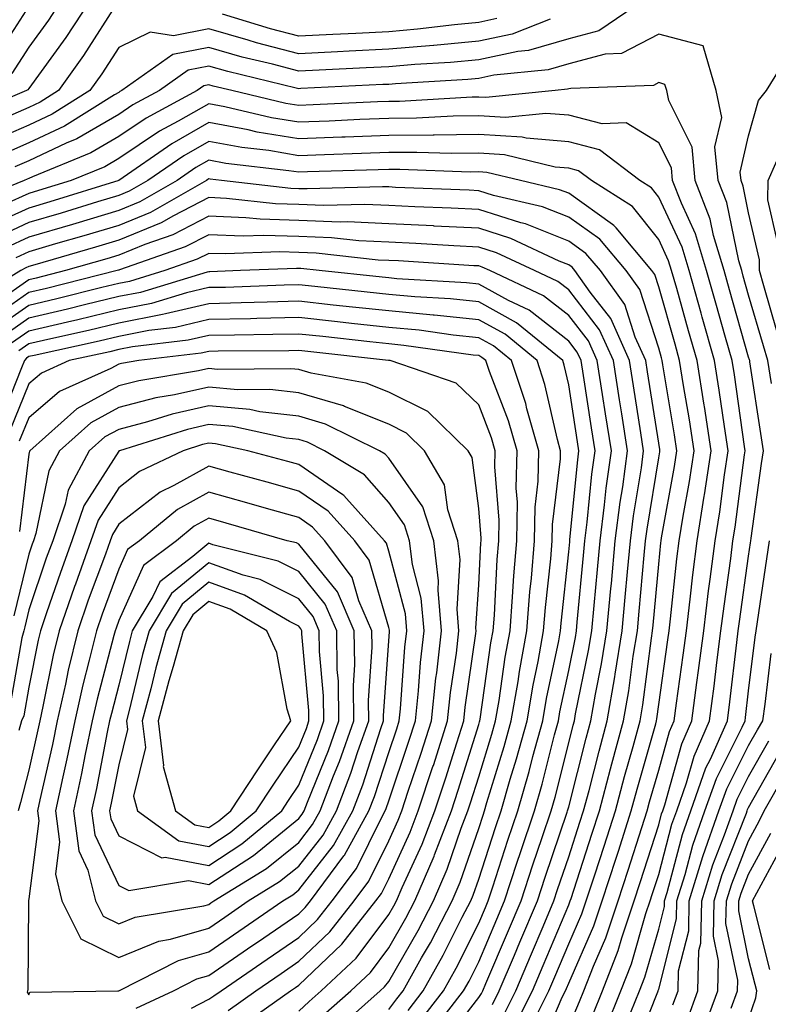
# Model space of a CAD drawing. Units: inches. Extents: x 1000163 to 1002803, y 7245098 to 7247738.
# Drawn here: x 1001027 to 1001110, y 7245200 to 7245310 of the extents above; entities that cross this region are included whole.
import ezdxf

# ---------------------------------------------------------------- set-up
doc = ezdxf.new("R2010")
doc.units = ezdxf.units.IN
doc.header["$MEASUREMENT"] = 0
doc.layers.add('Contour_10007245', color=7, linetype='Continuous', true_color=0x0d16af)

msp = doc.modelspace()

# ---------------------------------------------------------------- linework, layer by layer
at = {"layer": 'Contour_10007245'}
for points in [[(1001034.86, 7245311.92, 3051), (1001032.16, 7245307.81, 3051), (1001028.05, 7245302.16, 3051), (1001027.95, 7245302.02, 3051), (1001027.8, 7245301.92, 3051), (1001020.95, 7245299.02, 3051)], [(1001028.05, 7245311.3, 3049), (1001024.36, 7245305.61, 3049)], [(1001038.01, 7245311.88, 3052), (1001034.14, 7245305.83, 3052), (1001031.35, 7245301.92, 3052), (1001029.32, 7245300.65, 3052), (1001028.05, 7245300.05, 3052), (1001024.74, 7245298.61, 3052)], [(1001096.36, 7245311.92, 3054), (1001091.4, 7245308.57, 3054), (1001088.05, 7245307.66, 3054), (1001083.59, 7245306.38, 3054), (1001082.39, 7245306.26, 3054), (1001078.05, 7245305.33, 3054), (1001074.92, 7245305.05, 3054), (1001070.94, 7245304.81, 3054), (1001068.05, 7245304.57, 3054), (1001065.53, 7245304.44, 3054), (1001060.32, 7245304.19, 3054), (1001058.05, 7245304.07, 3054), (1001055.13, 7245304.84, 3054), (1001051.77, 7245305.64, 3054), (1001048.05, 7245306.69, 3054), (1001044.05, 7245305.92, 3054), (1001038.39, 7245301.92, 3054), (1001038.17, 7245301.8, 3054), (1001038.05, 7245301.72, 3054), (1001037.57, 7245301.44, 3054), (1001032.01, 7245297.96, 3054), (1001028.05, 7245296.1, 3054), (1001025.14, 7245294.83, 3054)], [(1001031.67, 7245311.92, 3050), (1001030.24, 7245309.73, 3050), (1001028.05, 7245306.73, 3050), (1001026.16, 7245303.81, 3050)], [(1001080.06, 7245309.91, 3052), (1001078.05, 7245309.48, 3052), (1001075.35, 7245309.22, 3052), (1001071.24, 7245308.73, 3052), (1001068.05, 7245308.45, 3052), (1001064.4, 7245308.27, 3052), (1001061.83, 7245308.14, 3052), (1001058.05, 7245307.96, 3052), (1001054.91, 7245308.78, 3052), (1001049.58, 7245310.39, 3052)], [(1001085.98, 7245309.85, 3053), (1001081.77, 7245308.2, 3053), (1001078.05, 7245307.41, 3053), (1001073.07, 7245306.94, 3053), (1001073.03, 7245306.94, 3053), (1001068.05, 7245306.51, 3053), (1001063.67, 7245306.3, 3053), (1001062.36, 7245306.23, 3053), (1001058.05, 7245306.01, 3053), (1001053.37, 7245307.24, 3053), (1001052.44, 7245307.53, 3053), (1001048.05, 7245308.76, 3053), (1001044.13, 7245308, 3053), (1001041.56, 7245308.41, 3053), (1001038.05, 7245306.71, 3053), (1001036.18, 7245303.79, 3053), (1001034.85, 7245301.92, 3053), (1001030.67, 7245299.3, 3053), (1001028.05, 7245298.07, 3053), (1001023.76, 7245296.21, 3053)], [(1001110.57, 7245269.4, 3055), (1001110.18, 7245271.92, 3055), (1001109.68, 7245273.55, 3055), (1001108.05, 7245279.19, 3055), (1001107.44, 7245281.31, 3055), (1001107.28, 7245281.92, 3055), (1001106.95, 7245283.02, 3055), (1001105.61, 7245289.48, 3055), (1001104.66, 7245291.92, 3055), (1001104.3, 7245295.67, 3055), (1001105.06, 7245298.93, 3055), (1001104.43, 7245301.92, 3055), (1001103.01, 7245306.88, 3055), (1001098.05, 7245308.2, 3055), (1001093.93, 7245306.04, 3055), (1001092.1, 7245305.97, 3055), (1001088.05, 7245304.88, 3055), (1001085.76, 7245304.21, 3055), (1001079.75, 7245303.62, 3055), (1001078.05, 7245303.26, 3055), (1001076.83, 7245303.14, 3055), (1001068.81, 7245302.68, 3055), (1001068.05, 7245302.61, 3055), (1001067.39, 7245302.58, 3055), (1001058.27, 7245302.14, 3055), (1001058.05, 7245302.13, 3055), (1001057.77, 7245302.2, 3055), (1001050.16, 7245304.03, 3055), (1001048.05, 7245304.62, 3055), (1001045.78, 7245304.19, 3055), (1001042.58, 7245301.92, 3055), (1001039.63, 7245300.34, 3055), (1001038.05, 7245299.27, 3055), (1001033.4, 7245296.57, 3055), (1001032.2, 7245296.07, 3055), (1001028.05, 7245294.13, 3055), (1001026.52, 7245293.45, 3055)], [(1001111.23, 7245275.1, 3054), (1001109.74, 7245280.23, 3054), (1001109.24, 7245281.92, 3054), (1001109.25, 7245283.12, 3054), (1001108.05, 7245288.34, 3054), (1001107.43, 7245291.3, 3054), (1001107.2, 7245291.92, 3054), (1001107.1, 7245292.87, 3054), (1001108.05, 7245296.88, 3054), (1001109.16, 7245300.81, 3054), (1001110.04, 7245301.92, 3054), (1001113.09, 7245306.88, 3054)], [(1001094.49, 7245198.36, 3056), (1001095.92, 7245201.92, 3056), (1001096.53, 7245203.44, 3056), (1001098.05, 7245208.79, 3056), (1001098.68, 7245211.29, 3056), (1001098.69, 7245211.92, 3056), (1001098.99, 7245212.86, 3056), (1001100.7, 7245219.27, 3056), (1001101.62, 7245221.92, 3056), (1001103.29, 7245226.68, 3056), (1001103.8, 7245227.67, 3056), (1001105.68, 7245231.92, 3056), (1001105.96, 7245234.01, 3056), (1001106.73, 7245240.6, 3056), (1001106.9, 7245241.92, 3056), (1001107.02, 7245242.95, 3056), (1001108.05, 7245250.19, 3056), (1001108.27, 7245251.7, 3056), (1001108.3, 7245251.92, 3056), (1001108.34, 7245252.21, 3056), (1001109.49, 7245260.48, 3056), (1001109.68, 7245261.92, 3056), (1001109.46, 7245263.33, 3056), (1001108.19, 7245271.78, 3056), (1001108.17, 7245271.92, 3056), (1001108.14, 7245272.01, 3056), (1001108.05, 7245272.32, 3056), (1001105.93, 7245279.8, 3056), (1001105.33, 7245281.92, 3056), (1001104.16, 7245285.81, 3056), (1001103.78, 7245287.65, 3056), (1001102.12, 7245291.92, 3056), (1001101.76, 7245295.63, 3056), (1001099.17, 7245300.8, 3056), (1001098.94, 7245301.92, 3056), (1001098.74, 7245302.61, 3056), (1001098.05, 7245302.8, 3056), (1001097.47, 7245302.5, 3056), (1001088.29, 7245302.16, 3056), (1001088.05, 7245302.1, 3056), (1001087.91, 7245302.06, 3056), (1001086.53, 7245301.92, 3056), (1001078.83, 7245301.14, 3056), (1001078.05, 7245301.18, 3056), (1001077.31, 7245301.18, 3056), (1001069.25, 7245300.72, 3056), (1001068.05, 7245300.71, 3056), (1001066.79, 7245300.66, 3056), (1001059.64, 7245300.33, 3056), (1001058.05, 7245300.27, 3056), (1001056.63, 7245300.5, 3056), (1001050.61, 7245301.92, 3056), (1001048.55, 7245302.42, 3056), (1001048.05, 7245302.55, 3056), (1001047.52, 7245302.45, 3056), (1001046.77, 7245301.92, 3056), (1001041.11, 7245298.86, 3056), (1001038.05, 7245296.82, 3056), (1001034.95, 7245295.02, 3056), (1001028.48, 7245292.35, 3056), (1001028.05, 7245292.15, 3056), (1001027.89, 7245292.08, 3056), (1001027.54, 7245291.92, 3056), (1001020.79, 7245289.18, 3056)], [(1001092.19, 7245197.78, 3057), (1001093.85, 7245201.92, 3057), (1001095.03, 7245204.94, 3057), (1001096.63, 7245210.5, 3057), (1001097.11, 7245211.92, 3057), (1001097.34, 7245212.63, 3057), (1001098.05, 7245214.84, 3057), (1001099.53, 7245220.44, 3057), (1001100.06, 7245221.92, 3057), (1001101.15, 7245225.02, 3057), (1001101.98, 7245227.99, 3057), (1001103.7, 7245231.92, 3057), (1001104.21, 7245235.76, 3057), (1001104.52, 7245238.39, 3057), (1001104.97, 7245241.92, 3057), (1001105.31, 7245244.66, 3057), (1001106.06, 7245249.93, 3057), (1001106.3, 7245251.92, 3057), (1001106.55, 7245253.42, 3057), (1001107.6, 7245261.47, 3057), (1001107.67, 7245261.92, 3057), (1001107.6, 7245262.37, 3057), (1001106.47, 7245270.34, 3057), (1001106.22, 7245271.92, 3057), (1001105.49, 7245274.48, 3057), (1001104.42, 7245278.29, 3057), (1001103.38, 7245281.92, 3057), (1001102.15, 7245286.02, 3057), (1001100.57, 7245289.4, 3057), (1001099.59, 7245291.92, 3057), (1001099.46, 7245293.33, 3057), (1001098.05, 7245296.12, 3057), (1001094.45, 7245298.32, 3057), (1001091.76, 7245298.21, 3057), (1001088.05, 7245299.18, 3057), (1001085.51, 7245299.38, 3057), (1001081.04, 7245298.93, 3057), (1001078.05, 7245299.11, 3057), (1001075.21, 7245299.08, 3057), (1001071.13, 7245298.84, 3057), (1001068.05, 7245298.81, 3057), (1001064.83, 7245298.7, 3057), (1001061.44, 7245298.53, 3057), (1001058.05, 7245298.4, 3057), (1001055.04, 7245298.91, 3057), (1001049.84, 7245300.13, 3057), (1001048.05, 7245300.46, 3057), (1001044.65, 7245298.52, 3057), (1001042.57, 7245297.4, 3057), (1001038.05, 7245294.37, 3057), (1001036.51, 7245293.46, 3057), (1001032.75, 7245291.92, 3057), (1001029.15, 7245290.82, 3057), (1001028.05, 7245290.48, 3057), (1001025.42, 7245289.29, 3057)], [(1001090.72, 7245199.25, 3058), (1001091.79, 7245201.92, 3058), (1001093.55, 7245206.42, 3058), (1001093.95, 7245207.82, 3058), (1001095.34, 7245211.92, 3058), (1001096, 7245213.97, 3058), (1001098.05, 7245220.36, 3058), (1001098.38, 7245221.59, 3058), (1001098.5, 7245221.92, 3058), (1001098.73, 7245222.6, 3058), (1001100.61, 7245229.36, 3058), (1001101.73, 7245231.92, 3058), (1001102.3, 7245236.17, 3058), (1001102.48, 7245237.49, 3058), (1001103.05, 7245241.92, 3058), (1001103.6, 7245246.37, 3058), (1001103.77, 7245247.64, 3058), (1001104.31, 7245251.92, 3058), (1001104.83, 7245255.14, 3058), (1001105.36, 7245259.23, 3058), (1001105.77, 7245261.92, 3058), (1001105.36, 7245264.61, 3058), (1001104.79, 7245268.66, 3058), (1001104.27, 7245271.92, 3058), (1001102.89, 7245276.76, 3058), (1001102.78, 7245277.19, 3058), (1001101.43, 7245281.92, 3058), (1001100.66, 7245284.53, 3058), (1001098.05, 7245290.07, 3058), (1001097.24, 7245291.11, 3058), (1001095.94, 7245291.92, 3058), (1001091.48, 7245295.35, 3058), (1001088.05, 7245296.24, 3058), (1001083.33, 7245296.64, 3058), (1001082.87, 7245296.74, 3058), (1001078.05, 7245297.03, 3058), (1001073.11, 7245296.98, 3058), (1001073, 7245296.97, 3058), (1001068.05, 7245296.93, 3058), (1001063.23, 7245296.74, 3058), (1001062.86, 7245296.73, 3058), (1001058.05, 7245296.55, 3058), (1001053.44, 7245297.31, 3058), (1001052.42, 7245297.55, 3058), (1001048.05, 7245298.38, 3058), (1001043.95, 7245296.02, 3058), (1001038.05, 7245291.92, 3058), (1001030.41, 7245289.56, 3058), (1001028.05, 7245288.87, 3058), (1001023.27, 7245286.7, 3058)], [(1001088.05, 7245197.91, 3059), (1001089.24, 7245200.73, 3059), (1001089.72, 7245201.92, 3059), (1001090.79, 7245204.66, 3059), (1001092.17, 7245207.8, 3059), (1001093.56, 7245211.92, 3059), (1001094.66, 7245215.31, 3059), (1001096.17, 7245220.05, 3059), (1001096.78, 7245221.92, 3059), (1001097.04, 7245222.93, 3059), (1001098.05, 7245226.44, 3059), (1001099.24, 7245230.73, 3059), (1001099.76, 7245231.92, 3059), (1001100.02, 7245233.89, 3059), (1001100.77, 7245239.2, 3059), (1001101.13, 7245241.92, 3059), (1001101.56, 7245245.43, 3059), (1001101.84, 7245248.13, 3059), (1001102.32, 7245251.92, 3059), (1001103.11, 7245256.86, 3059), (1001103.13, 7245257, 3059), (1001103.88, 7245261.92, 3059), (1001103.13, 7245266.84, 3059), (1001103.11, 7245266.98, 3059), (1001102.33, 7245271.92, 3059), (1001101.38, 7245275.25, 3059), (1001100.05, 7245279.92, 3059), (1001099.49, 7245281.92, 3059), (1001099.15, 7245283.02, 3059), (1001098.05, 7245285.38, 3059), (1001095.16, 7245289.03, 3059), (1001090.58, 7245291.92, 3059), (1001089.15, 7245293.02, 3059), (1001088.05, 7245293.31, 3059), (1001086.54, 7245293.43, 3059), (1001080.91, 7245294.78, 3059), (1001078.05, 7245294.96, 3059), (1001075.04, 7245294.93, 3059), (1001071.19, 7245295.06, 3059), (1001068.05, 7245295.04, 3059), (1001065.04, 7245294.93, 3059), (1001060.93, 7245294.8, 3059), (1001058.05, 7245294.69, 3059), (1001054.72, 7245295.25, 3059), (1001051.72, 7245295.59, 3059), (1001048.05, 7245296.28, 3059), (1001045.28, 7245294.69, 3059), (1001041.3, 7245291.92, 3059), (1001039.22, 7245290.75, 3059), (1001038.05, 7245290.26, 3059), (1001035.68, 7245289.55, 3059), (1001031.66, 7245288.31, 3059), (1001028.05, 7245287.25, 3059), (1001024.39, 7245285.58, 3059)], [(1001111.25, 7245285.12, 3053), (1001110.18, 7245289.79, 3053), (1001110.22, 7245291.92, 3053), (1001111.93, 7245295.8, 3053)], [(1001084.78, 7245195.19, 3060), (1001087.34, 7245201.21, 3060), (1001087.7, 7245201.92, 3060), (1001087.8, 7245202.17, 3060), (1001088.05, 7245202.77, 3060), (1001090.84, 7245209.13, 3060), (1001091.78, 7245211.92, 3060), (1001093.31, 7245216.66, 3060), (1001093.57, 7245217.44, 3060), (1001095.01, 7245221.92, 3060), (1001095.65, 7245224.32, 3060), (1001097.72, 7245231.59, 3060), (1001097.81, 7245231.92, 3060), (1001097.84, 7245232.13, 3060), (1001098.05, 7245233.74, 3060), (1001099.07, 7245240.9, 3060), (1001099.2, 7245241.92, 3060), (1001099.36, 7245243.23, 3060), (1001100.07, 7245249.9, 3060), (1001100.33, 7245251.92, 3060), (1001100.76, 7245254.63, 3060), (1001101.46, 7245258.51, 3060), (1001101.99, 7245261.92, 3060), (1001101.46, 7245265.33, 3060), (1001100.82, 7245269.15, 3060), (1001100.38, 7245271.92, 3060), (1001099.87, 7245273.74, 3060), (1001098.05, 7245280.12, 3060), (1001097.61, 7245281.48, 3060), (1001097.3, 7245281.92, 3060), (1001093.31, 7245286.66, 3060), (1001093.08, 7245286.95, 3060), (1001092.91, 7245287.06, 3060), (1001088.05, 7245290.52, 3060), (1001087.04, 7245290.91, 3060), (1001082.71, 7245291.92, 3060), (1001078.96, 7245292.83, 3060), (1001078.05, 7245292.88, 3060), (1001077.1, 7245292.87, 3060), (1001069.29, 7245293.16, 3060), (1001068.05, 7245293.15, 3060), (1001066.87, 7245293.1, 3060), (1001059.01, 7245292.88, 3060), (1001058.05, 7245292.84, 3060), (1001056.95, 7245293.02, 3060), (1001049.96, 7245293.83, 3060), (1001048.05, 7245294.19, 3060), (1001046.6, 7245293.37, 3060), (1001044.54, 7245291.92, 3060), (1001040.39, 7245289.58, 3060), (1001038.05, 7245288.6, 3060), (1001033.3, 7245287.17, 3060), (1001032.91, 7245287.06, 3060), (1001028.05, 7245285.63, 3060), (1001025.5, 7245284.47, 3060)], [(1001083.67, 7245197.54, 3061), (1001085.85, 7245201.92, 3061), (1001086.51, 7245203.46, 3061), (1001088.05, 7245207.13, 3061), (1001089.51, 7245210.46, 3061), (1001090, 7245211.92, 3061), (1001090.94, 7245214.81, 3061), (1001091.98, 7245217.99, 3061), (1001093.25, 7245221.92, 3061), (1001094.25, 7245225.72, 3061), (1001095.21, 7245229.08, 3061), (1001095.98, 7245231.92, 3061), (1001096.29, 7245233.68, 3061), (1001097.24, 7245241.11, 3061), (1001097.37, 7245241.92, 3061), (1001097.42, 7245242.55, 3061), (1001098.05, 7245249.33, 3061), (1001098.29, 7245251.68, 3061), (1001098.33, 7245251.92, 3061), (1001098.38, 7245252.25, 3061), (1001099.82, 7245260.15, 3061), (1001100.08, 7245261.92, 3061), (1001099.82, 7245263.69, 3061), (1001098.51, 7245271.46, 3061), (1001098.44, 7245271.92, 3061), (1001098.35, 7245272.22, 3061), (1001098.05, 7245273.29, 3061), (1001095.94, 7245279.81, 3061), (1001094.45, 7245281.92, 3061), (1001091.53, 7245285.4, 3061), (1001088.05, 7245287.87, 3061), (1001085.15, 7245289.02, 3061), (1001079.69, 7245290.28, 3061), (1001078.05, 7245290.8, 3061), (1001076.98, 7245290.85, 3061), (1001068.8, 7245291.17, 3061), (1001068.05, 7245291.21, 3061), (1001067.37, 7245291.24, 3061), (1001058.98, 7245290.99, 3061), (1001058.05, 7245291.02, 3061), (1001057.18, 7245291.05, 3061), (1001049.46, 7245291.92, 3061), (1001048.2, 7245292.07, 3061), (1001048.05, 7245292.1, 3061), (1001047.94, 7245292.03, 3061), (1001047.79, 7245291.92, 3061), (1001041.58, 7245288.39, 3061), (1001038.05, 7245286.94, 3061), (1001034.18, 7245285.79, 3061), (1001031.01, 7245284.88, 3061), (1001028.05, 7245284.01, 3061), (1001026.61, 7245283.36, 3061)], [(1001082.02, 7245197.95, 3062), (1001084.02, 7245201.92, 3062), (1001085.22, 7245204.75, 3062), (1001088.05, 7245211.49, 3062), (1001088.18, 7245211.79, 3062), (1001088.23, 7245211.92, 3062), (1001088.31, 7245212.18, 3062), (1001090.64, 7245219.33, 3062), (1001091.48, 7245221.92, 3062), (1001092.71, 7245226.58, 3062), (1001092.84, 7245227.13, 3062), (1001094.15, 7245231.92, 3062), (1001094.73, 7245235.24, 3062), (1001095.23, 7245239.1, 3062), (1001095.68, 7245241.92, 3062), (1001095.88, 7245244.09, 3062), (1001096.45, 7245250.32, 3062), (1001096.6, 7245251.92, 3062), (1001096.76, 7245253.21, 3062), (1001098.05, 7245261.14, 3062), (1001098.17, 7245261.8, 3062), (1001098.19, 7245261.92, 3062), (1001098.17, 7245262.04, 3062), (1001098.05, 7245262.75, 3062), (1001096.81, 7245270.68, 3062), (1001096.61, 7245271.92, 3062), (1001095.44, 7245274.53, 3062), (1001094.28, 7245278.15, 3062), (1001091.59, 7245281.92, 3062), (1001089.97, 7245283.84, 3062), (1001088.05, 7245285.21, 3062), (1001083.26, 7245287.13, 3062), (1001082.73, 7245287.24, 3062), (1001078.05, 7245288.71, 3062), (1001074.99, 7245288.86, 3062), (1001070.95, 7245289.02, 3062), (1001068.05, 7245289.17, 3062), (1001065.41, 7245289.28, 3062), (1001060.82, 7245289.15, 3062), (1001058.05, 7245289.25, 3062), (1001055.47, 7245289.34, 3062), (1001050.02, 7245289.95, 3062), (1001048.05, 7245290.03, 3062), (1001044.15, 7245288.02, 3062), (1001042.75, 7245287.22, 3062), (1001038.05, 7245285.29, 3062), (1001035.46, 7245284.51, 3062), (1001028.71, 7245282.58, 3062), (1001028.05, 7245282.39, 3062), (1001027.73, 7245282.24, 3062), (1001027.18, 7245281.92, 3062), (1001021.52, 7245278.45, 3062)], [(1001080.8, 7245199.17, 3063), (1001082.18, 7245201.92, 3063), (1001083.93, 7245206.04, 3063), (1001085.21, 7245209.08, 3063), (1001086.4, 7245211.92, 3063), (1001086.81, 7245213.16, 3063), (1001088.05, 7245216.82, 3063), (1001089.3, 7245220.67, 3063), (1001089.71, 7245221.92, 3063), (1001090.31, 7245224.18, 3063), (1001091.42, 7245228.55, 3063), (1001092.34, 7245231.92, 3063), (1001093.18, 7245236.79, 3063), (1001093.22, 7245237.09, 3063), (1001093.99, 7245241.92, 3063), (1001094.33, 7245245.64, 3063), (1001094.59, 7245248.46, 3063), (1001094.92, 7245251.92, 3063), (1001095.27, 7245254.7, 3063), (1001096.13, 7245260, 3063), (1001096.38, 7245261.92, 3063), (1001096.08, 7245263.89, 3063), (1001095.26, 7245269.13, 3063), (1001094.82, 7245271.92, 3063), (1001092.73, 7245276.6, 3063), (1001090.44, 7245279.53, 3063), (1001088.74, 7245281.92, 3063), (1001088.42, 7245282.29, 3063), (1001088.05, 7245282.56, 3063), (1001086.99, 7245282.98, 3063), (1001081.62, 7245285.49, 3063), (1001078.05, 7245286.62, 3063), (1001073.1, 7245286.87, 3063), (1001073.01, 7245286.88, 3063), (1001068.05, 7245287.13, 3063), (1001063.46, 7245287.33, 3063), (1001062.67, 7245287.3, 3063), (1001058.05, 7245287.48, 3063), (1001053.75, 7245287.62, 3063), (1001052.17, 7245287.8, 3063), (1001048.05, 7245287.96, 3063), (1001044.06, 7245285.91, 3063), (1001040.96, 7245284.83, 3063), (1001038.05, 7245283.63, 3063), (1001036.73, 7245283.24, 3063), (1001032.13, 7245281.92, 3063), (1001028.87, 7245281.1, 3063), (1001028.05, 7245280.9, 3063), (1001024.67, 7245278.54, 3063)], [(1001079.58, 7245200.39, 3064), (1001080.34, 7245201.92, 3064), (1001082.03, 7245205.9, 3064), (1001082.64, 7245207.33, 3064), (1001084.57, 7245211.92, 3064), (1001085.44, 7245214.53, 3064), (1001087.88, 7245221.75, 3064), (1001087.93, 7245221.92, 3064), (1001087.96, 7245222.01, 3064), (1001088.05, 7245222.36, 3064), (1001089.98, 7245229.99, 3064), (1001090.51, 7245231.92, 3064), (1001091.02, 7245234.89, 3064), (1001091.71, 7245238.26, 3064), (1001092.3, 7245241.92, 3064), (1001092.74, 7245246.61, 3064), (1001092.79, 7245247.18, 3064), (1001093.23, 7245251.92, 3064), (1001093.76, 7245256.21, 3064), (1001094.05, 7245257.92, 3064), (1001094.58, 7245261.92, 3064), (1001093.94, 7245266.03, 3064), (1001093.7, 7245267.57, 3064), (1001093.02, 7245271.92, 3064), (1001091.49, 7245275.36, 3064), (1001088.05, 7245279.77, 3064), (1001086.84, 7245280.71, 3064), (1001084.27, 7245281.92, 3064), (1001080.04, 7245283.91, 3064), (1001078.05, 7245284.53, 3064), (1001075.3, 7245284.67, 3064), (1001071.07, 7245284.94, 3064), (1001068.05, 7245285.09, 3064), (1001064.74, 7245285.23, 3064), (1001061.69, 7245285.56, 3064), (1001058.05, 7245285.7, 3064), (1001054.13, 7245285.84, 3064), (1001051.88, 7245285.75, 3064), (1001048.05, 7245285.89, 3064), (1001045.42, 7245284.55, 3064), (1001038.14, 7245282.01, 3064), (1001038.05, 7245281.97, 3064), (1001038.01, 7245281.96, 3064), (1001037.87, 7245281.92, 3064), (1001030.02, 7245279.95, 3064), (1001028.05, 7245279.49, 3064), (1001023.6, 7245276.37, 3064)], [(1001074.01, 7245195.96, 3065), (1001078.05, 7245201.2, 3065), (1001078.35, 7245201.62, 3065), (1001078.51, 7245201.92, 3065), (1001078.85, 7245202.72, 3065), (1001081.36, 7245208.61, 3065), (1001082.76, 7245211.92, 3065), (1001084.07, 7245215.9, 3065), (1001085.1, 7245218.97, 3065), (1001086.09, 7245221.92, 3065), (1001086.53, 7245223.44, 3065), (1001088.05, 7245229.46, 3065), (1001088.55, 7245231.42, 3065), (1001088.68, 7245231.92, 3065), (1001088.81, 7245232.68, 3065), (1001090.26, 7245239.71, 3065), (1001090.61, 7245241.92, 3065), (1001090.87, 7245244.74, 3065), (1001091.24, 7245248.73, 3065), (1001091.54, 7245251.92, 3065), (1001092.04, 7245255.91, 3065), (1001092.22, 7245257.75, 3065), (1001092.79, 7245261.92, 3065), (1001092.14, 7245266.01, 3065), (1001091.81, 7245268.16, 3065), (1001091.22, 7245271.92, 3065), (1001090.24, 7245274.11, 3065), (1001088.05, 7245276.93, 3065), (1001085.26, 7245279.13, 3065), (1001079.29, 7245281.92, 3065), (1001078.45, 7245282.32, 3065), (1001078.05, 7245282.44, 3065), (1001077.5, 7245282.47, 3065), (1001069.13, 7245283, 3065), (1001068.05, 7245283.05, 3065), (1001066.87, 7245283.1, 3065), (1001059.98, 7245283.85, 3065), (1001058.05, 7245283.93, 3065), (1001055.97, 7245284, 3065), (1001049.9, 7245283.77, 3065), (1001048.05, 7245283.83, 3065), (1001046.78, 7245283.19, 3065), (1001043.16, 7245281.92, 3065), (1001039.24, 7245280.73, 3065), (1001038.05, 7245280.49, 3065), (1001036.17, 7245280.05, 3065), (1001031.18, 7245278.79, 3065), (1001028.05, 7245278.06, 3065), (1001024.44, 7245275.53, 3065)], [(1001072.74, 7245197.23, 3066), (1001076.37, 7245201.92, 3066), (1001076.98, 7245202.99, 3066), (1001078.05, 7245205.14, 3066), (1001080.07, 7245209.9, 3066), (1001080.93, 7245211.92, 3066), (1001082.34, 7245216.21, 3066), (1001082.69, 7245217.28, 3066), (1001084.24, 7245221.92, 3066), (1001085.09, 7245224.88, 3066), (1001086.48, 7245230.35, 3066), (1001086.91, 7245231.92, 3066), (1001087.07, 7245232.9, 3066), (1001088.05, 7245237.52, 3066), (1001088.8, 7245241.17, 3066), (1001088.92, 7245241.92, 3066), (1001089.01, 7245242.88, 3066), (1001089.7, 7245250.27, 3066), (1001089.86, 7245251.92, 3066), (1001090.11, 7245253.98, 3066), (1001090.64, 7245259.33, 3066), (1001090.99, 7245261.92, 3066), (1001090.59, 7245264.46, 3066), (1001089.68, 7245270.29, 3066), (1001089.43, 7245271.92, 3066), (1001089, 7245272.87, 3066), (1001088.05, 7245274.1, 3066), (1001083.67, 7245277.54, 3066), (1001081.36, 7245278.61, 3066), (1001078.05, 7245280.43, 3066), (1001076.7, 7245280.57, 3066), (1001068.95, 7245281.02, 3066), (1001068.05, 7245281.11, 3066), (1001067.32, 7245281.19, 3066), (1001060.34, 7245281.92, 3066), (1001058.27, 7245282.14, 3066), (1001058.05, 7245282.15, 3066), (1001057.81, 7245282.16, 3066), (1001051.59, 7245281.92, 3066), (1001048.18, 7245281.79, 3066), (1001048.05, 7245281.79, 3066), (1001047.88, 7245281.75, 3066), (1001040.47, 7245279.5, 3066), (1001038.05, 7245279.03, 3066), (1001034.24, 7245278.11, 3066), (1001032.34, 7245277.63, 3066), (1001028.05, 7245276.64, 3066), (1001025.28, 7245274.69, 3066)], [(1001071.48, 7245198.49, 3067), (1001074.13, 7245201.92, 3067), (1001075.54, 7245204.43, 3067), (1001078.05, 7245209.44, 3067), (1001078.79, 7245211.18, 3067), (1001079.1, 7245211.92, 3067), (1001079.62, 7245213.49, 3067), (1001081.3, 7245218.67, 3067), (1001082.39, 7245221.92, 3067), (1001083.67, 7245226.3, 3067), (1001084.08, 7245227.95, 3067), (1001085.16, 7245231.92, 3067), (1001085.58, 7245234.39, 3067), (1001086.94, 7245240.81, 3067), (1001087.14, 7245241.92, 3067), (1001087.21, 7245242.76, 3067), (1001088.05, 7245250.68, 3067), (1001088.16, 7245251.81, 3067), (1001088.17, 7245251.92, 3067), (1001088.19, 7245252.06, 3067), (1001089.06, 7245260.91, 3067), (1001089.18, 7245261.92, 3067), (1001089.04, 7245262.91, 3067), (1001088.05, 7245269.22, 3067), (1001087.55, 7245271.42, 3067), (1001087.39, 7245271.92, 3067), (1001082.26, 7245276.13, 3067), (1001078.05, 7245278.44, 3067), (1001074.9, 7245278.77, 3067), (1001070.97, 7245279, 3067), (1001068.05, 7245279.27, 3067), (1001065.67, 7245279.54, 3067), (1001059.83, 7245280.14, 3067), (1001058.05, 7245280.34, 3067), (1001056.43, 7245280.3, 3067), (1001049.91, 7245280.06, 3067), (1001048.05, 7245280.03, 3067), (1001045.57, 7245279.44, 3067), (1001041.7, 7245278.27, 3067), (1001038.05, 7245277.55, 3067), (1001033.5, 7245276.47, 3067), (1001032.34, 7245276.21, 3067), (1001028.05, 7245275.21, 3067), (1001026.12, 7245273.85, 3067)], [(1001070.22, 7245199.75, 3068), (1001071.89, 7245201.92, 3068), (1001074.1, 7245205.87, 3068), (1001076.22, 7245210.09, 3068), (1001077.17, 7245211.92, 3068), (1001077.43, 7245212.54, 3068), (1001078.05, 7245214.31, 3068), (1001079.92, 7245220.05, 3068), (1001080.54, 7245221.92, 3068), (1001081.56, 7245225.43, 3068), (1001082.26, 7245227.71, 3068), (1001083.42, 7245231.92, 3068), (1001084.09, 7245235.88, 3068), (1001084.65, 7245238.52, 3068), (1001085.27, 7245241.92, 3068), (1001085.47, 7245244.5, 3068), (1001086.05, 7245249.92, 3068), (1001086.21, 7245251.92, 3068), (1001086.24, 7245253.73, 3068), (1001087.13, 7245261, 3068), (1001087.15, 7245261.92, 3068), (1001086.8, 7245263.17, 3068), (1001085.41, 7245269.28, 3068), (1001084.53, 7245271.92, 3068), (1001080.98, 7245274.85, 3068), (1001078.05, 7245276.45, 3068), (1001073.09, 7245276.96, 3068), (1001073, 7245276.97, 3068), (1001068.05, 7245277.44, 3068), (1001064.01, 7245277.88, 3068), (1001061.87, 7245278.1, 3068), (1001058.05, 7245278.51, 3068), (1001054.56, 7245278.43, 3068), (1001051.64, 7245278.33, 3068), (1001048.05, 7245278.25, 3068), (1001043.26, 7245277.13, 3068), (1001042.93, 7245277.04, 3068), (1001038.05, 7245276.09, 3068), (1001034.69, 7245275.28, 3068), (1001030.49, 7245274.36, 3068), (1001028.05, 7245273.8, 3068), (1001026.95, 7245273.02, 3068)], [(1001068.05, 7245199.86, 3069), (1001068.95, 7245201.02, 3069), (1001069.65, 7245201.92, 3069), (1001071.71, 7245205.58, 3069), (1001072.7, 7245207.27, 3069), (1001075.11, 7245211.92, 3069), (1001075.99, 7245213.98, 3069), (1001078.05, 7245219.96, 3069), (1001078.53, 7245221.44, 3069), (1001078.69, 7245221.92, 3069), (1001078.96, 7245222.83, 3069), (1001080.89, 7245229.08, 3069), (1001081.67, 7245231.92, 3069), (1001082.42, 7245236.29, 3069), (1001082.57, 7245237.4, 3069), (1001083.4, 7245241.92, 3069), (1001083.73, 7245246.24, 3069), (1001083.9, 7245247.77, 3069), (1001084.24, 7245251.92, 3069), (1001084.31, 7245255.66, 3069), (1001084.66, 7245258.53, 3069), (1001084.73, 7245261.92, 3069), (1001083.41, 7245266.56, 3069), (1001083.28, 7245267.15, 3069), (1001081.69, 7245271.92, 3069), (1001079.69, 7245273.56, 3069), (1001078.05, 7245274.46, 3069), (1001075.22, 7245274.75, 3069), (1001071.42, 7245275.29, 3069), (1001068.05, 7245275.61, 3069), (1001063.92, 7245276.05, 3069), (1001062.36, 7245276.23, 3069), (1001058.05, 7245276.7, 3069), (1001053.38, 7245276.59, 3069), (1001052.71, 7245276.58, 3069), (1001048.05, 7245276.48, 3069), (1001044.35, 7245275.62, 3069), (1001041.4, 7245275.27, 3069), (1001038.05, 7245274.62, 3069), (1001035.87, 7245274.1, 3069), (1001028.64, 7245272.51, 3069), (1001028.05, 7245272.37, 3069), (1001027.79, 7245272.18, 3069), (1001027.57, 7245271.92, 3069), (1001027.25, 7245271.12, 3069), (1001024.83, 7245265.14, 3069)], [(1001062.31, 7245197.66, 3070), (1001067.11, 7245201.92, 3070), (1001067.59, 7245202.38, 3070), (1001068.05, 7245202.97, 3070), (1001071.33, 7245208.64, 3070), (1001073.04, 7245211.92, 3070), (1001074.54, 7245215.43, 3070), (1001076.12, 7245219.99, 3070), (1001076.85, 7245221.92, 3070), (1001077.15, 7245222.82, 3070), (1001078.05, 7245225.7, 3070), (1001079.52, 7245230.45, 3070), (1001079.92, 7245231.92, 3070), (1001080.31, 7245234.18, 3070), (1001080.99, 7245238.98, 3070), (1001081.53, 7245241.92, 3070), (1001081.82, 7245245.69, 3070), (1001081.95, 7245248.02, 3070), (1001082.27, 7245251.92, 3070), (1001082.35, 7245256.22, 3070), (1001082.21, 7245257.76, 3070), (1001082.31, 7245261.92, 3070), (1001081.36, 7245265.23, 3070), (1001079.24, 7245270.73, 3070), (1001078.84, 7245271.92, 3070), (1001078.41, 7245272.28, 3070), (1001078.05, 7245272.48, 3070), (1001077.43, 7245272.54, 3070), (1001069.74, 7245273.61, 3070), (1001068.05, 7245273.78, 3070), (1001065.97, 7245274, 3070), (1001060.72, 7245274.59, 3070), (1001058.05, 7245274.87, 3070), (1001055.16, 7245274.81, 3070), (1001050.9, 7245274.77, 3070), (1001048.05, 7245274.71, 3070), (1001045.78, 7245274.19, 3070), (1001039.57, 7245273.44, 3070), (1001038.05, 7245273.15, 3070), (1001037.06, 7245272.91, 3070), (1001032.55, 7245271.92, 3070), (1001029.45, 7245270.52, 3070), (1001028.05, 7245269.34, 3070), (1001025.91, 7245264.06, 3070)], [(1001060.76, 7245199.21, 3071), (1001063.83, 7245201.92, 3071), (1001066.01, 7245203.96, 3071), (1001068.05, 7245206.69, 3071), (1001069.97, 7245210, 3071), (1001070.97, 7245211.92, 3071), (1001073.1, 7245216.87, 3071), (1001073.15, 7245217.02, 3071), (1001075.01, 7245221.92, 3071), (1001075.76, 7245224.21, 3071), (1001078.05, 7245231.49, 3071), (1001078.15, 7245231.82, 3071), (1001078.18, 7245231.92, 3071), (1001078.21, 7245232.08, 3071), (1001079.41, 7245240.56, 3071), (1001079.65, 7245241.92, 3071), (1001079.79, 7245243.66, 3071), (1001080.12, 7245249.85, 3071), (1001080.3, 7245251.92, 3071), (1001080.34, 7245254.21, 3071), (1001079.84, 7245260.13, 3071), (1001079.88, 7245261.92, 3071), (1001079.48, 7245263.35, 3071), (1001078.05, 7245267.03, 3071), (1001075.54, 7245269.41, 3071), (1001068.2, 7245271.92, 3071), (1001068.07, 7245271.94, 3071), (1001068.03, 7245271.94, 3071), (1001059.07, 7245272.94, 3071), (1001058.05, 7245273.05, 3071), (1001056.95, 7245273.02, 3071), (1001049.09, 7245272.96, 3071), (1001048.05, 7245272.94, 3071), (1001047.22, 7245272.75, 3071), (1001040.27, 7245271.92, 3071), (1001038.36, 7245271.61, 3071), (1001038.05, 7245271.52, 3071), (1001037.17, 7245271.04, 3071), (1001031.48, 7245268.49, 3071), (1001028.05, 7245265.57, 3071), (1001027, 7245262.97, 3071)], [(1001058.05, 7245199.68, 3072), (1001059.22, 7245200.75, 3072), (1001060.55, 7245201.92, 3072), (1001064.42, 7245205.55, 3072), (1001068.05, 7245210.39, 3072), (1001068.62, 7245211.35, 3072), (1001068.91, 7245211.92, 3072), (1001069.54, 7245213.41, 3072), (1001071.76, 7245218.21, 3072), (1001073.18, 7245221.92, 3072), (1001074.39, 7245225.58, 3072), (1001075.61, 7245229.48, 3072), (1001076.39, 7245231.92, 3072), (1001076.55, 7245233.42, 3072), (1001077.74, 7245241.61, 3072), (1001077.78, 7245241.92, 3072), (1001077.75, 7245242.22, 3072), (1001078.05, 7245247.03, 3072), (1001078.3, 7245251.67, 3072), (1001078.32, 7245251.92, 3072), (1001078.32, 7245252.19, 3072), (1001078.05, 7245255.51, 3072), (1001077.31, 7245261.18, 3072), (1001076.87, 7245261.92, 3072), (1001072.39, 7245266.26, 3072), (1001068.05, 7245268.41, 3072), (1001065.54, 7245269.41, 3072), (1001059.45, 7245270.52, 3072), (1001058.05, 7245270.93, 3072), (1001057.16, 7245271.03, 3072), (1001049.02, 7245270.95, 3072), (1001048.05, 7245271.04, 3072), (1001046.92, 7245270.79, 3072), (1001040.28, 7245269.69, 3072), (1001038.05, 7245269.12, 3072), (1001033.4, 7245266.57, 3072), (1001028.16, 7245261.92, 3072), (1001028.12, 7245261.85, 3072), (1001028.05, 7245261.53, 3072), (1001027.02, 7245252.95, 3072)], [(1001051.82, 7245198.15, 3073), (1001057.12, 7245201.92, 3073), (1001057.68, 7245202.29, 3073), (1001058.05, 7245202.55, 3073), (1001062.85, 7245207.12, 3073), (1001066.62, 7245211.92, 3073), (1001067.24, 7245212.73, 3073), (1001068.05, 7245214.38, 3073), (1001070.43, 7245219.54, 3073), (1001071.34, 7245221.92, 3073), (1001072.96, 7245226.83, 3073), (1001073.01, 7245226.96, 3073), (1001074.6, 7245231.92, 3073), (1001074.92, 7245235.05, 3073), (1001075.57, 7245239.44, 3073), (1001075.84, 7245241.92, 3073), (1001075.64, 7245244.33, 3073), (1001075.98, 7245249.85, 3073), (1001075.74, 7245251.92, 3073), (1001074.62, 7245255.35, 3073), (1001074.25, 7245258.12, 3073), (1001072.04, 7245261.92, 3073), (1001070.01, 7245263.88, 3073), (1001068.05, 7245264.86, 3073), (1001063.15, 7245266.82, 3073), (1001063.02, 7245266.89, 3073), (1001058.05, 7245268.34, 3073), (1001054.84, 7245268.71, 3073), (1001051.3, 7245268.67, 3073), (1001048.05, 7245268.97, 3073), (1001044.25, 7245268.12, 3073), (1001042.19, 7245267.78, 3073), (1001038.05, 7245266.71, 3073), (1001034.95, 7245265.02, 3073), (1001031.47, 7245261.92, 3073), (1001030.28, 7245259.69, 3073), (1001028.85, 7245252.72, 3073), (1001028.58, 7245251.92, 3073), (1001028.43, 7245251.54, 3073), (1001028.05, 7245250.41, 3073), (1001026.4, 7245243.57, 3073)], [(1001050.22, 7245199.75, 3074), (1001053.27, 7245201.92, 3074), (1001056.11, 7245203.86, 3074), (1001058.05, 7245205.2, 3074), (1001061.5, 7245208.47, 3074), (1001064.2, 7245211.92, 3074), (1001065.85, 7245214.12, 3074), (1001068.05, 7245218.59, 3074), (1001069.1, 7245220.87, 3074), (1001069.51, 7245221.92, 3074), (1001070.22, 7245224.09, 3074), (1001071.65, 7245228.32, 3074), (1001072.82, 7245231.92, 3074), (1001073.3, 7245236.67, 3074), (1001073.39, 7245237.26, 3074), (1001073.92, 7245241.92, 3074), (1001073.53, 7245246.44, 3074), (1001073.59, 7245247.46, 3074), (1001073.05, 7245251.92, 3074), (1001071.83, 7245255.7, 3074), (1001068.05, 7245261.08, 3074), (1001067.66, 7245261.53, 3074), (1001067.01, 7245261.92, 3074), (1001061.01, 7245264.88, 3074), (1001058.05, 7245265.75, 3074), (1001053.72, 7245266.25, 3074), (1001052.61, 7245266.48, 3074), (1001048.05, 7245266.9, 3074), (1001043.98, 7245265.99, 3074), (1001041.26, 7245265.13, 3074), (1001038.05, 7245264.29, 3074), (1001036.52, 7245263.45, 3074), (1001034.78, 7245261.92, 3074), (1001032.42, 7245257.55, 3074), (1001032.11, 7245255.98, 3074), (1001030.71, 7245251.92, 3074), (1001030, 7245249.97, 3074), (1001028.05, 7245244.25, 3074), (1001027.6, 7245242.37, 3074), (1001027.5, 7245241.92, 3074), (1001027.27, 7245241.14, 3074), (1001026.04, 7245233.93, 3074)], [(1001046.13, 7245200, 3075), (1001048.05, 7245201.01, 3075), (1001048.62, 7245201.35, 3075), (1001049.43, 7245201.92, 3075), (1001054.54, 7245205.43, 3075), (1001058.05, 7245207.85, 3075), (1001060.14, 7245209.83, 3075), (1001061.78, 7245211.92, 3075), (1001064.47, 7245215.5, 3075), (1001067.2, 7245221.07, 3075), (1001067.67, 7245221.92, 3075), (1001067.78, 7245222.19, 3075), (1001068.05, 7245223.03, 3075), (1001070.3, 7245229.67, 3075), (1001071.02, 7245231.92, 3075), (1001071.37, 7245235.24, 3075), (1001071.59, 7245238.38, 3075), (1001072, 7245241.92, 3075), (1001071.67, 7245245.54, 3075), (1001070.68, 7245249.29, 3075), (1001070.36, 7245251.92, 3075), (1001069.8, 7245253.67, 3075), (1001068.05, 7245256.16, 3075), (1001065.36, 7245259.23, 3075), (1001060.93, 7245261.92, 3075), (1001059.01, 7245262.88, 3075), (1001058.05, 7245263.15, 3075), (1001056.66, 7245263.31, 3075), (1001050.72, 7245264.59, 3075), (1001048.05, 7245264.83, 3075), (1001045.68, 7245264.29, 3075), (1001038.15, 7245261.92, 3075), (1001038.08, 7245261.89, 3075), (1001038.05, 7245261.86, 3075), (1001034.17, 7245255.8, 3075), (1001032.84, 7245251.92, 3075), (1001031.57, 7245248.4, 3075), (1001030.03, 7245243.9, 3075), (1001029.34, 7245241.92, 3075), (1001029.09, 7245240.88, 3075), (1001028.05, 7245235.65, 3075), (1001027.5, 7245232.47, 3075), (1001027.26, 7245231.92, 3075), (1001026.96, 7245230.83, 3075)], [(1001039.99, 7245199.98, 3076), (1001044.13, 7245201.92, 3076), (1001046.73, 7245203.24, 3076), (1001048.05, 7245203.62, 3076), (1001052.97, 7245207, 3076), (1001053.47, 7245207.34, 3076), (1001058.05, 7245210.49, 3076), (1001058.78, 7245211.19, 3076), (1001059.35, 7245211.92, 3076), (1001063.07, 7245216.9, 3076), (1001063.12, 7245216.99, 3076), (1001065.86, 7245221.92, 3076), (1001066.47, 7245223.5, 3076), (1001068.05, 7245228.38, 3076), (1001068.95, 7245231.02, 3076), (1001069.23, 7245231.92, 3076), (1001069.37, 7245233.24, 3076), (1001069.86, 7245240.11, 3076), (1001070.06, 7245241.92, 3076), (1001069.91, 7245243.78, 3076), (1001068.05, 7245250.75, 3076), (1001067.79, 7245251.66, 3076), (1001067.59, 7245251.92, 3076), (1001063.37, 7245256.6, 3076), (1001063.07, 7245256.94, 3076), (1001062.96, 7245257.01, 3076), (1001058.05, 7245260.38, 3076), (1001056.85, 7245260.72, 3076), (1001052.41, 7245261.92, 3076), (1001048.82, 7245262.69, 3076), (1001048.05, 7245262.76, 3076), (1001047.37, 7245262.6, 3076), (1001045.2, 7245261.92, 3076), (1001040.36, 7245259.61, 3076), (1001038.05, 7245257.8, 3076), (1001035.76, 7245254.21, 3076), (1001034.96, 7245251.92, 3076), (1001033.24, 7245247.11, 3076), (1001033.14, 7245246.83, 3076), (1001031.42, 7245241.92, 3076), (1001030.76, 7245239.21, 3076), (1001029.62, 7245233.49, 3076), (1001029.27, 7245231.92, 3076), (1001029.07, 7245230.9, 3076), (1001028.05, 7245226.43, 3076), (1001027.14, 7245222.83, 3076), (1001026.86, 7245221.92, 3076)], [(1001095.17, 7245194.8, 3055), (1001097.95, 7245201.82, 3055), (1001097.99, 7245201.92, 3055), (1001098.01, 7245201.96, 3055), (1001098.05, 7245202.11, 3055), (1001100.04, 7245209.93, 3055), (1001100.07, 7245211.92, 3055), (1001100.98, 7245214.85, 3055), (1001101.85, 7245218.12, 3055), (1001103.19, 7245221.92, 3055), (1001104.46, 7245225.51, 3055), (1001107.34, 7245231.21, 3055), (1001107.66, 7245231.92, 3055), (1001107.7, 7245232.27, 3055), (1001108.05, 7245235.24, 3055), (1001108.77, 7245241.2, 3055), (1001108.88, 7245241.92, 3055), (1001109.03, 7245242.9, 3055), (1001110.06, 7245249.91, 3055), (1001110.35, 7245251.92, 3055)], [(1001099.62, 7245200.35, 3054), (1001100.2, 7245201.92, 3054), (1001100.26, 7245204.13, 3054), (1001101.39, 7245208.58, 3054), (1001101.45, 7245211.92, 3054), (1001102.97, 7245216.84, 3054), (1001103.01, 7245216.96, 3054), (1001104.75, 7245221.92, 3054), (1001105.61, 7245224.36, 3054), (1001108.05, 7245229.17, 3054), (1001109.05, 7245230.92, 3054), (1001109.61, 7245231.92, 3054), (1001109.88, 7245233.75, 3054), (1001110.56, 7245239.41, 3054)], [(1001101.24, 7245198.73, 3053), (1001102.41, 7245201.92, 3053), (1001102.53, 7245206.4, 3053), (1001102.74, 7245207.23, 3053), (1001102.83, 7245211.92, 3053), (1001104.07, 7245215.9, 3053), (1001105.37, 7245219.24, 3053), (1001106.32, 7245221.92, 3053), (1001106.77, 7245223.2, 3053), (1001108.05, 7245225.73, 3053), (1001110.29, 7245229.68, 3053)], [(1001102.86, 7245197.11, 3052), (1001104.61, 7245201.92, 3052), (1001104.7, 7245205.27, 3052), (1001104.13, 7245208, 3052), (1001104.2, 7245211.92, 3052), (1001105.11, 7245214.86, 3052), (1001107.8, 7245221.67, 3052), (1001107.88, 7245221.92, 3052), (1001107.92, 7245222.05, 3052), (1001108.05, 7245222.29, 3052), (1001111.53, 7245228.44, 3052)], [(1001106.12, 7245199.99, 3051), (1001106.82, 7245201.92, 3051), (1001106.85, 7245203.12, 3051), (1001105.53, 7245209.4, 3051), (1001105.58, 7245211.92, 3051), (1001106.17, 7245213.8, 3051), (1001108.05, 7245218.6, 3051), (1001109.21, 7245220.76, 3051), (1001109.77, 7245221.92, 3051), (1001112.02, 7245225.89, 3051)], [(1001108.05, 7245198.78, 3050), (1001108.83, 7245201.14, 3050), (1001108.95, 7245201.92, 3050), (1001108.77, 7245202.64, 3050), (1001108.05, 7245205.48, 3050), (1001106.94, 7245210.81, 3050), (1001106.96, 7245211.92, 3050), (1001107.21, 7245212.76, 3050), (1001108.05, 7245214.88, 3050), (1001110.52, 7245219.45, 3050)], [(1001110.42, 7245204.29, 3049), (1001108.62, 7245211.35, 3049), (1001108.48, 7245211.92, 3049), (1001108.94, 7245212.81, 3049), (1001111.83, 7245218.14, 3049)]]:
    msp.add_polyline3d(points, dxfattribs=at)
for points in [[(1001028.05, 7245201.49, 3077), (1001028.19, 7245201.78, 3077), (1001037.96, 7245201.92, 3077), (1001038.05, 7245201.92, 3077), (1001044.69, 7245205.28, 3077), (1001048.05, 7245206.26, 3077), (1001051.41, 7245208.56, 3077), (1001056.27, 7245211.92, 3077), (1001057.38, 7245212.59, 3077), (1001058.05, 7245213.14, 3077), (1001061.91, 7245218.06, 3077), (1001064.06, 7245221.92, 3077), (1001065.16, 7245224.81, 3077), (1001067.18, 7245231.05, 3077), (1001067.48, 7245231.92, 3077), (1001067.48, 7245232.49, 3077), (1001068.05, 7245240.77, 3077), (1001068.13, 7245241.84, 3077), (1001068.14, 7245241.92, 3077), (1001068.13, 7245242, 3077), (1001068.05, 7245242.29, 3077), (1001065.88, 7245249.75, 3077), (1001064.27, 7245251.92, 3077), (1001061.32, 7245255.19, 3077), (1001058.05, 7245257.43, 3077), (1001054.55, 7245258.42, 3077), (1001050.43, 7245259.54, 3077), (1001048.05, 7245260.2, 3077), (1001044.18, 7245258.05, 3077), (1001042.65, 7245257.32, 3077), (1001038.05, 7245253.74, 3077), (1001037.35, 7245252.62, 3077), (1001037.1, 7245251.92, 3077), (1001036.57, 7245250.44, 3077), (1001034.67, 7245245.3, 3077), (1001033.49, 7245241.92, 3077), (1001032.43, 7245237.54, 3077), (1001032.13, 7245236, 3077), (1001031.21, 7245231.92, 3077), (1001030.68, 7245229.29, 3077), (1001029.28, 7245223.15, 3077), (1001029.02, 7245221.92, 3077), (1001029.16, 7245220.81, 3077), (1001028.05, 7245212.13, 3077), (1001028.03, 7245211.94, 3077), (1001028.02, 7245211.92, 3077), (1001028.01, 7245211.88, 3077), (1001027.96, 7245202.01, 3077), (1001027.91, 7245201.92, 3077), (1001027.89, 7245201.76, 3077)], [(1001048.05, 7245208.89, 3078), (1001049.85, 7245210.12, 3078), (1001052.44, 7245211.92, 3078), (1001055.92, 7245214.05, 3078), (1001058.05, 7245215.78, 3078), (1001060.75, 7245219.22, 3078), (1001062.25, 7245221.92, 3078), (1001063.86, 7245226.11, 3078), (1001064.63, 7245228.5, 3078), (1001065.83, 7245231.92, 3078), (1001065.8, 7245234.17, 3078), (1001066.21, 7245240.08, 3078), (1001066.18, 7245241.92, 3078), (1001064.74, 7245245.23, 3078), (1001063.98, 7245247.85, 3078), (1001060.95, 7245251.92, 3078), (1001059.57, 7245253.44, 3078), (1001058.05, 7245254.49, 3078), (1001054.47, 7245255.5, 3078), (1001052.27, 7245256.14, 3078), (1001048.05, 7245257.31, 3078), (1001044.58, 7245255.39, 3078), (1001040.34, 7245251.92, 3078), (1001039.04, 7245250.93, 3078), (1001038.05, 7245248.76, 3078), (1001036.21, 7245243.76, 3078), (1001035.57, 7245241.92, 3078), (1001034.78, 7245238.65, 3078), (1001034.06, 7245235.91, 3078), (1001033.16, 7245231.92, 3078), (1001032.28, 7245227.69, 3078), (1001031.83, 7245225.7, 3078), (1001031.03, 7245221.92, 3078), (1001031.48, 7245218.49, 3078), (1001031.01, 7245214.88, 3078), (1001031.74, 7245211.92, 3078), (1001033.84, 7245207.71, 3078), (1001038.05, 7245205.63, 3078), (1001042.52, 7245207.45, 3078), (1001043.79, 7245207.66, 3078)], [(1001048.05, 7245211.53, 3079), (1001048.28, 7245211.69, 3079), (1001048.62, 7245211.92, 3079), (1001054.47, 7245215.5, 3079), (1001058.05, 7245218.41, 3079), (1001059.59, 7245220.38, 3079), (1001060.45, 7245221.92, 3079), (1001061.93, 7245225.8, 3079), (1001062.58, 7245227.39, 3079), (1001064.17, 7245231.92, 3079), (1001064.12, 7245235.85, 3079), (1001064.28, 7245238.15, 3079), (1001064.23, 7245241.92, 3079), (1001062.36, 7245246.23, 3079), (1001058.05, 7245251.54, 3079), (1001057.8, 7245251.67, 3079), (1001056.77, 7245251.92, 3079), (1001050, 7245253.87, 3079), (1001048.05, 7245254.42, 3079), (1001046.45, 7245253.52, 3079), (1001044.48, 7245251.92, 3079), (1001040.81, 7245249.16, 3079), (1001038.05, 7245243.04, 3079), (1001037.75, 7245242.22, 3079), (1001037.64, 7245241.92, 3079), (1001037.51, 7245241.38, 3079), (1001035.64, 7245234.33, 3079), (1001035.1, 7245231.92, 3079), (1001034.33, 7245228.2, 3079), (1001033.91, 7245226.06, 3079), (1001033.03, 7245221.92, 3079), (1001033.62, 7245217.49, 3079), (1001034.63, 7245215.34, 3079), (1001035.47, 7245211.92, 3079), (1001036.33, 7245210.2, 3079), (1001038.05, 7245209.35, 3079), (1001039.88, 7245210.09, 3079), (1001047.5, 7245211.37, 3079)], [(1001058.05, 7245221.06, 3080), (1001058.43, 7245221.54, 3080), (1001058.65, 7245221.92, 3080), (1001059.01, 7245222.88, 3080), (1001061.35, 7245228.62, 3080), (1001062.51, 7245231.92, 3080), (1001062.46, 7245236.33, 3080), (1001062.34, 7245237.63, 3080), (1001062.28, 7245241.92, 3080), (1001061, 7245244.87, 3080), (1001058.05, 7245248.5, 3080), (1001055.77, 7245249.64, 3080), (1001048.51, 7245251.46, 3080), (1001048.05, 7245251.63, 3080), (1001046.29, 7245250.16, 3080), (1001042.6, 7245247.37, 3080), (1001041.85, 7245245.72, 3080), (1001039.56, 7245241.92, 3080), (1001039.23, 7245240.74, 3080), (1001038.05, 7245235.86, 3080), (1001037.23, 7245232.74, 3080), (1001037.04, 7245231.92, 3080), (1001036.78, 7245230.65, 3080), (1001035.57, 7245224.4, 3080), (1001035.03, 7245221.92, 3080), (1001035.38, 7245219.25, 3080), (1001038.05, 7245213.62, 3080), (1001039.18, 7245213.05, 3080), (1001045.81, 7245214.16, 3080), (1001048.05, 7245213.72, 3080), (1001053.01, 7245216.96, 3080)], [(1001048.05, 7245215.84, 3081), (1001051.73, 7245218.24, 3081), (1001056.16, 7245221.92, 3081), (1001056.91, 7245223.06, 3081), (1001058.05, 7245224.76, 3081), (1001060.13, 7245229.84, 3081), (1001060.85, 7245231.92, 3081), (1001060.82, 7245234.69, 3081), (1001060.36, 7245239.61, 3081), (1001060.34, 7245241.92, 3081), (1001059.64, 7245243.51, 3081), (1001058.05, 7245245.46, 3081), (1001053.76, 7245247.63, 3081), (1001051.87, 7245248.1, 3081), (1001048.05, 7245249.47, 3081), (1001043.93, 7245246.04, 3081), (1001041.45, 7245241.92, 3081), (1001040.7, 7245239.27, 3081), (1001039.2, 7245233.07, 3081), (1001038.9, 7245231.92, 3081), (1001039.01, 7245230.96, 3081), (1001038.05, 7245227.04, 3081), (1001037.22, 7245222.75, 3081), (1001037.04, 7245221.92, 3081), (1001037.16, 7245221.03, 3081), (1001038.05, 7245219.15, 3081), (1001042.84, 7245216.71, 3081), (1001043.2, 7245216.77, 3081)], [(1001048.05, 7245217.95, 3082), (1001050.45, 7245219.52, 3082), (1001053.34, 7245221.92, 3082), (1001055.21, 7245224.76, 3082), (1001058.05, 7245228.99, 3082), (1001058.9, 7245231.07, 3082), (1001059.19, 7245231.92, 3082), (1001059.18, 7245233.05, 3082), (1001058.38, 7245241.59, 3082), (1001058.38, 7245241.92, 3082), (1001058.28, 7245242.15, 3082), (1001058.05, 7245242.44, 3082), (1001057.01, 7245242.96, 3082), (1001052.02, 7245245.89, 3082), (1001048.05, 7245247.32, 3082), (1001045.1, 7245244.87, 3082), (1001043.33, 7245241.92, 3082), (1001042.17, 7245237.8, 3082), (1001041.6, 7245235.47, 3082), (1001040.67, 7245231.92, 3082), (1001041.01, 7245228.96, 3082), (1001039.69, 7245223.56, 3082), (1001040.14, 7245221.92, 3082), (1001044.72, 7245218.59, 3082)], [(1001048.05, 7245220.06, 3083), (1001049.17, 7245220.8, 3083), (1001050.52, 7245221.92, 3083), (1001053.51, 7245226.46, 3083), (1001055.37, 7245229.24, 3083), (1001057.16, 7245231.92, 3083), (1001056.76, 7245233.21, 3083), (1001055.63, 7245239.5, 3083), (1001054.5, 7245241.92, 3083), (1001050.44, 7245244.31, 3083), (1001048.05, 7245245.16, 3083), (1001046.28, 7245243.69, 3083), (1001045.21, 7245241.92, 3083), (1001044.09, 7245237.96, 3083), (1001043.61, 7245236.36, 3083), (1001042.43, 7245231.92, 3083), (1001043.01, 7245226.96, 3083), (1001042.98, 7245226.85, 3083), (1001044.35, 7245221.92, 3083), (1001046.5, 7245220.37, 3083)]]:
    msp.add_polyline3d(points, close=True, dxfattribs=at)

doc.saveas('drawing.dxf')
